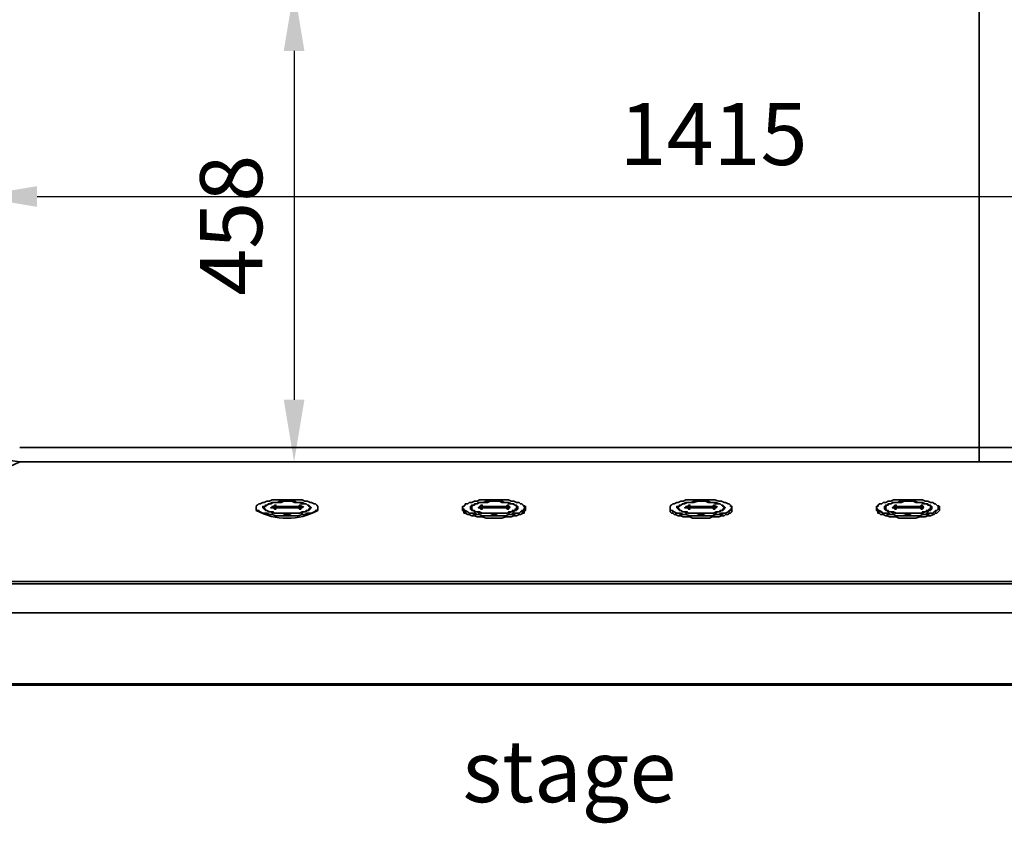
# Model space of a CAD drawing. Units: millimetres. Extents: x -7957 to 22179, y -3071 to 18007.
# Drawn here: x -1675 to -723, y 13997 to 14774 of the extents above; entities that cross this region are included whole.
import ezdxf

# ---------------------------------------------------------------- set-up
doc = ezdxf.new("R2010")
doc.units = ezdxf.units.MM
doc.header["$LTSCALE"] = 5
doc.header["$MEASUREMENT"] = 0
doc.layers.get('Defpoints').update_dxf_attribs({"color": 250})
doc.layers.add('PDF4_Geometry', color=7, linetype='Continuous')
doc.layers.add('PDF4_Solid Fills', color=7, linetype='Continuous')
doc.styles.add('BLAIR ITC', font='blair-itc-medium.ttf', dxfattribs={"height": 60})
doc.dimstyles.new('BLAIR ITC', dxfattribs={"dimtxt": 60, "dimasz": 60, "dimexe": 30, "dimexo": 15, "dimgap": 30, "dimtad": 1, "dimdec": 0, "dimzin": 0, "dimdsep": 46, "dimtxsty": 'BLAIR ITC', "dimcen": 0.09, "dimclrd": 256, "dimclre": 256, "dimclrt": 256, "dimadec": 0, "dimazin": 0, "dimtfac": 1, "dimtdec": 0, "dimtofl": 0, "dimtmove": 0, "dimatfit": 3, "dimfxl": 1, "dimtolj": 1, "dimtzin": 0, "dimlwd": -1, "dimlwe": -1, "dimarcsym": 0})

# ---------------------------------------------------------------- blocks, each defined once
blk = doc.blocks.new('*D77')
at = {"transparency": 16777216}
for p, q in [((-1718.16, 14608.46), (-1718.16, 14632.89)), ((-290.05, 14608.46), (-290.05, 14632.89)), ((-1658.16, 14602.89), (-350.05, 14602.89))]:
    blk.add_line(p, q, dxfattribs=at)
for points in [[(-1658.16, 14612.89), (-1658.16, 14592.89), (-1718.16, 14602.89)], [(-350.05, 14612.89), (-350.05, 14592.89), (-290.05, 14602.89)]]:
    blk.add_solid(points, dxfattribs=at)
at = {"layer": 'Defpoints', "color": 0, "transparency": 16777216}
for p in [(-290.05, 14602.89), (-1718.16, 14593.46), (-290.05, 14593.46)]:
    blk.add_point(p, dxfattribs=at)
at = {"lineweight": 35, "transparency": 16777216, "insert": (-1004.1, 14663.34), "char_height": 60, "attachment_point": 5, "style": 'BLAIR ITC'}
blk.add_mtext('\\A1;1415', dxfattribs=at)
blk = doc.blocks.new('*D76')
at = {"transparency": 16777216}
for p, q in [((-1398.23, 14803.73), (-1439.67, 14803.73)), ((-1409.67, 14743.73), (-1409.67, 14406.33)), ((-1398.23, 14346.33), (-1439.67, 14346.33))]:
    blk.add_line(p, q, dxfattribs=at)
for points in [[(-1419.67, 14743.73), (-1399.67, 14743.73), (-1409.67, 14803.73)], [(-1419.67, 14406.33), (-1399.67, 14406.33), (-1409.67, 14346.33)]]:
    blk.add_solid(points, dxfattribs=at)
at = {"layer": 'Defpoints', "color": 0, "transparency": 16777216}
for p in [(-1383.23, 14803.73), (-1409.67, 14346.33), (-1383.23, 14346.33)]:
    blk.add_point(p, dxfattribs=at)
at = {"lineweight": 35, "transparency": 16777216, "insert": (-1470.5, 14575.03), "char_height": 60, "attachment_point": 5, "rotation": 90, "style": 'BLAIR ITC'}
blk.add_mtext('\\A1;458', dxfattribs=at)

msp = doc.modelspace()

# ---------------------------------------------------------------- hatches: boundary and pattern name
at = {"layer": 'PDF4_Solid Fills', "lineweight": 35, "transparency": 33554559}
for points in [[(-1428.47, 14304.4), (-1429.75, 14303.13), (-1428.47, 14301.87), (-1427.2, 14301.87), (-1427.2, 14303.13), (-1427.2, 14304.4)], [(-1428.47, 14303.14), (-1429.75, 14301.87), (-1428.47, 14300.59), (-1427.2, 14300.59), (-1427.2, 14301.87), (-1427.2, 14303.14)], [(-1404.33, 14304.4), (-1405.6, 14303.13), (-1404.33, 14301.87), (-1403.06, 14301.87), (-1403.06, 14303.13), (-1403.06, 14304.4)], [(-1404.33, 14303.14), (-1405.6, 14301.87), (-1404.33, 14300.59), (-1403.06, 14300.59), (-1403.06, 14301.87), (-1403.06, 14303.14)], [(-1228.99, 14304.4), (-1230.26, 14303.13), (-1228.99, 14301.87), (-1227.72, 14301.87), (-1227.72, 14303.13), (-1227.72, 14304.4)], [(-1228.99, 14303.14), (-1230.26, 14301.87), (-1228.99, 14300.59), (-1227.72, 14300.59), (-1227.72, 14301.87), (-1227.72, 14303.14)], [(-1203.58, 14304.4), (-1204.86, 14303.13), (-1203.58, 14301.87), (-1202.31, 14301.87), (-1202.31, 14303.13), (-1202.31, 14304.4)], [(-1203.58, 14303.14), (-1204.86, 14301.87), (-1203.58, 14300.59), (-1202.31, 14300.59), (-1202.31, 14301.87), (-1202.31, 14303.14)], [(-1028.24, 14304.4), (-1029.52, 14303.13), (-1028.24, 14301.87), (-1026.97, 14301.87), (-1026.97, 14303.13), (-1026.97, 14304.4)], [(-1028.24, 14303.14), (-1029.52, 14301.87), (-1028.24, 14300.59), (-1026.97, 14300.59), (-1026.97, 14301.87), (-1026.97, 14303.14)], [(-1004.1, 14304.4), (-1005.37, 14303.13), (-1004.1, 14301.87), (-1002.83, 14301.87), (-1002.83, 14303.13), (-1002.83, 14304.4)], [(-1004.1, 14303.14), (-1005.37, 14301.87), (-1004.1, 14300.59), (-1002.83, 14300.59), (-1002.83, 14301.87), (-1002.83, 14303.14)], [(-828.77, 14304.4), (-830.04, 14303.13), (-828.77, 14301.87), (-827.5, 14301.87), (-827.5, 14303.13), (-827.5, 14304.4)], [(-828.77, 14303.14), (-830.04, 14301.87), (-828.77, 14300.59), (-827.5, 14300.59), (-827.5, 14301.87), (-827.5, 14303.14)], [(-803.35, 14304.4), (-804.64, 14303.13), (-803.35, 14301.87), (-802.08, 14301.87), (-802.08, 14303.13), (-802.08, 14304.4)], [(-803.35, 14303.14), (-804.64, 14301.87), (-803.35, 14300.59), (-802.08, 14300.59), (-802.08, 14301.87), (-802.08, 14303.14)]]:
    msp.add_hatch(color=256, dxfattribs=at).paths.add_polyline_path(points)

# ---------------------------------------------------------------- linework, layer by layer
at = {"layer": 'PDF4_Geometry', "lineweight": 35}
for points in [[(-2273.38, 14131.61), (-75.33, 14131.61), (-75.33, 16128.92), (-2273.38, 16128.92)], [(-1446.26, 14301.86), (-1446.26, 14300.59), (-1444.99, 14299.32), (-1443.72, 14299.32), (-1442.45, 14298.05), (-1439.9, 14296.78), (-1438.63, 14296.78), (-1436.09, 14296.78), (-1433.55, 14295.51), (-1431.01, 14295.51), (-1427.2, 14294.24), (-1424.66, 14294.24), (-1420.85, 14294.24), (-1418.3, 14294.24), (-1414.49, 14294.24), (-1411.95, 14294.24), (-1408.14, 14294.24), (-1405.6, 14294.24), (-1401.79, 14295.51), (-1399.25, 14295.51), (-1396.71, 14296.78), (-1394.16, 14296.78), (-1392.89, 14296.78), (-1390.35, 14298.05), (-1389.08, 14299.32), (-1387.81, 14299.32), (-1386.54, 14300.59), (-1386.54, 14301.86), (-1386.54, 14303.13), (-1387.81, 14304.41), (-1389.08, 14305.68), (-1390.35, 14305.68), (-1392.89, 14306.95), (-1394.16, 14306.95), (-1396.71, 14308.22), (-1399.25, 14308.22), (-1401.79, 14309.49), (-1405.6, 14309.49), (-1408.14, 14309.49), (-1411.95, 14309.49), (-1414.49, 14309.49), (-1418.3, 14309.49), (-1420.85, 14309.49), (-1424.66, 14309.49), (-1427.2, 14309.49), (-1431.01, 14309.49), (-1433.55, 14308.22), (-1436.09, 14308.22), (-1438.63, 14306.95), (-1439.9, 14306.95), (-1442.45, 14305.68), (-1443.72, 14305.68), (-1444.99, 14304.41), (-1446.26, 14303.13)], [(-1439.9, 14301.86), (-1439.9, 14303.13), (-1438.63, 14303.13), (-1437.36, 14304.41), (-1436.09, 14304.41), (-1434.82, 14305.68), (-1433.55, 14305.68), (-1431.01, 14306.95), (-1428.47, 14306.95), (-1425.93, 14306.95), (-1423.39, 14308.22), (-1420.84, 14308.22), (-1418.3, 14308.22), (-1414.49, 14308.22), (-1411.95, 14308.22), (-1409.41, 14308.22), (-1406.87, 14306.95), (-1404.33, 14306.95), (-1401.79, 14306.95), (-1399.25, 14305.68), (-1397.97, 14305.68), (-1396.7, 14304.41), (-1395.43, 14304.41), (-1394.16, 14303.13), (-1392.89, 14301.86), (-1394.16, 14301.86), (-1394.16, 14300.59), (-1395.43, 14299.32), (-1396.7, 14299.32), (-1397.97, 14298.05), (-1399.25, 14298.05), (-1401.79, 14298.05), (-1404.33, 14296.78), (-1406.87, 14296.78), (-1409.41, 14296.78), (-1411.95, 14296.78), (-1414.49, 14295.51), (-1418.3, 14295.51), (-1420.84, 14296.78), (-1423.39, 14296.78), (-1425.93, 14296.78), (-1428.47, 14296.78), (-1431.01, 14298.05), (-1433.55, 14298.05), (-1434.82, 14298.05), (-1436.09, 14299.32), (-1437.36, 14299.32), (-1438.63, 14300.59)], [(-1438.63, 14301.86), (-1437.36, 14300.59), (-1437.36, 14299.32), (-1436.09, 14299.32), (-1433.55, 14298.05), (-1432.28, 14298.05), (-1429.74, 14298.05), (-1428.47, 14296.78), (-1425.93, 14296.78), (-1422.12, 14296.78), (-1419.58, 14296.78), (-1417.03, 14296.78), (-1414.49, 14296.78), (-1411.95, 14296.78), (-1409.41, 14296.78), (-1406.87, 14296.78), (-1404.33, 14296.78), (-1401.79, 14298.05), (-1399.25, 14298.05), (-1397.98, 14299.32), (-1396.71, 14299.32), (-1395.43, 14300.59), (-1394.16, 14301.86), (-1395.43, 14303.13), (-1395.43, 14304.41), (-1396.71, 14304.41), (-1397.98, 14305.68), (-1399.25, 14305.68), (-1401.79, 14305.68), (-1404.33, 14306.95), (-1406.87, 14306.95), (-1409.41, 14306.95), (-1411.95, 14308.22), (-1414.49, 14308.22), (-1417.03, 14308.22), (-1419.58, 14308.22), (-1422.12, 14306.95), (-1425.93, 14306.95), (-1428.47, 14306.95), (-1429.74, 14306.95), (-1432.28, 14305.68), (-1433.55, 14305.68), (-1436.09, 14304.41), (-1437.36, 14304.41), (-1437.36, 14303.13), (-1438.63, 14303.13)], [(-1246.78, 14301.86), (-1245.51, 14300.59), (-1244.24, 14299.32), (-1241.7, 14298.05), (-1240.43, 14296.78), (-1237.89, 14296.78), (-1235.35, 14296.78), (-1232.8, 14295.51), (-1230.26, 14295.51), (-1227.72, 14294.24), (-1223.91, 14294.24), (-1221.37, 14294.24), (-1217.56, 14294.24), (-1215.02, 14294.24), (-1211.2, 14294.24), (-1208.66, 14294.24), (-1204.85, 14294.24), (-1202.31, 14295.51), (-1199.77, 14295.51), (-1197.23, 14296.78), (-1194.69, 14296.78), (-1192.15, 14296.78), (-1190.88, 14298.05), (-1189.61, 14299.32), (-1188.33, 14299.32), (-1187.06, 14300.59), (-1187.06, 14301.86), (-1185.79, 14301.86), (-1187.06, 14303.13), (-1188.33, 14304.41), (-1189.61, 14305.68), (-1190.88, 14305.68), (-1192.15, 14306.95), (-1194.69, 14306.95), (-1197.23, 14308.22), (-1199.77, 14308.22), (-1202.31, 14309.49), (-1204.85, 14309.49), (-1208.66, 14309.49), (-1211.2, 14309.49), (-1215.02, 14309.49), (-1217.56, 14309.49), (-1221.37, 14309.49), (-1223.91, 14309.49), (-1227.72, 14309.49), (-1230.26, 14309.49), (-1232.8, 14308.22), (-1235.35, 14308.22), (-1237.89, 14306.95), (-1240.43, 14306.95), (-1241.7, 14305.68), (-1244.24, 14305.68), (-1244.24, 14304.41), (-1245.51, 14303.13), (-1246.78, 14303.13)], [(-1239.16, 14301.86), (-1239.16, 14303.13), (-1237.89, 14304.41), (-1236.62, 14304.41), (-1235.34, 14305.68), (-1232.8, 14305.68), (-1231.53, 14306.95), (-1228.99, 14306.95), (-1226.45, 14306.95), (-1223.91, 14308.22), (-1220.1, 14308.22), (-1217.56, 14308.22), (-1215.02, 14308.22), (-1212.47, 14308.22), (-1208.66, 14308.22), (-1206.12, 14306.95), (-1203.58, 14306.95), (-1202.31, 14306.95), (-1199.77, 14305.68), (-1197.23, 14305.68), (-1195.96, 14304.41), (-1194.69, 14304.41), (-1194.69, 14303.13), (-1193.42, 14303.13), (-1193.42, 14301.86), (-1194.69, 14300.59), (-1194.69, 14299.32), (-1195.96, 14299.32), (-1197.23, 14298.05), (-1199.77, 14298.05), (-1202.31, 14298.05), (-1203.58, 14296.78), (-1206.12, 14296.78), (-1208.66, 14296.78), (-1212.47, 14296.78), (-1215.02, 14295.51), (-1217.56, 14295.51), (-1220.1, 14296.78), (-1223.91, 14296.78), (-1226.45, 14296.78), (-1228.99, 14296.78), (-1231.53, 14298.05), (-1232.8, 14298.05), (-1235.34, 14298.05), (-1236.62, 14299.32), (-1237.89, 14299.32), (-1239.16, 14300.59)], [(-1237.89, 14301.86), (-1237.89, 14300.59), (-1236.62, 14299.32), (-1235.34, 14299.32), (-1234.07, 14298.05), (-1232.8, 14298.05), (-1230.26, 14298.05), (-1227.72, 14296.78), (-1225.18, 14296.78), (-1222.64, 14296.78), (-1220.1, 14296.78), (-1217.56, 14296.78), (-1213.75, 14296.78), (-1211.2, 14296.78), (-1208.66, 14296.78), (-1206.12, 14296.78), (-1203.58, 14296.78), (-1201.04, 14298.05), (-1199.77, 14298.05), (-1198.5, 14299.32), (-1195.96, 14299.32), (-1195.96, 14300.59), (-1194.69, 14300.59), (-1194.69, 14301.86), (-1194.69, 14303.13), (-1195.96, 14304.41), (-1198.5, 14305.68), (-1199.77, 14305.68), (-1201.04, 14305.68), (-1203.58, 14306.95), (-1206.12, 14306.95), (-1208.66, 14306.95), (-1211.2, 14308.22), (-1213.75, 14308.22), (-1217.56, 14308.22), (-1220.1, 14308.22), (-1222.64, 14306.95), (-1225.18, 14306.95), (-1227.72, 14306.95), (-1230.26, 14306.95), (-1232.8, 14305.68), (-1234.07, 14305.68), (-1235.34, 14304.41), (-1236.62, 14304.41), (-1237.89, 14303.13)], [(-1046.03, 14301.86), (-1046.03, 14300.59), (-1044.76, 14299.32), (-1043.49, 14299.32), (-1042.22, 14298.05), (-1039.68, 14296.78), (-1038.41, 14296.78), (-1035.87, 14296.78), (-1033.33, 14295.51), (-1030.79, 14295.51), (-1026.97, 14294.24), (-1024.43, 14294.24), (-1020.62, 14294.24), (-1018.08, 14294.24), (-1014.27, 14294.24), (-1011.73, 14294.24), (-1007.92, 14294.24), (-1005.37, 14294.24), (-1002.83, 14295.51), (-999.02, 14295.51), (-996.48, 14296.78), (-993.94, 14296.78), (-992.67, 14296.78), (-990.13, 14298.05), (-988.86, 14299.32), (-987.59, 14299.32), (-987.59, 14300.59), (-986.32, 14301.86), (-986.32, 14303.13), (-987.59, 14303.13), (-987.59, 14304.41), (-988.86, 14305.68), (-990.13, 14305.68), (-992.67, 14306.95), (-993.94, 14306.95), (-996.48, 14308.22), (-999.02, 14308.22), (-1002.83, 14309.49), (-1005.37, 14309.49), (-1007.92, 14309.49), (-1011.73, 14309.49), (-1014.27, 14309.49), (-1018.08, 14309.49), (-1020.62, 14309.49), (-1024.43, 14309.49), (-1026.97, 14309.49), (-1030.79, 14309.49), (-1033.33, 14308.22), (-1035.87, 14308.22), (-1038.41, 14306.95), (-1039.68, 14306.95), (-1042.22, 14305.68), (-1043.49, 14305.68), (-1044.76, 14304.41), (-1046.03, 14303.13)], [(-1039.68, 14301.86), (-1039.68, 14303.13), (-1038.41, 14303.13), (-1037.14, 14304.41), (-1035.87, 14304.41), (-1034.6, 14305.68), (-1033.33, 14305.68), (-1030.79, 14306.95), (-1028.25, 14306.95), (-1025.7, 14306.95), (-1023.16, 14308.22), (-1020.62, 14308.22), (-1018.08, 14308.22), (-1014.27, 14308.22), (-1011.73, 14308.22), (-1009.19, 14308.22), (-1006.65, 14306.95), (-1004.1, 14306.95), (-1001.56, 14306.95), (-999.02, 14305.68), (-997.75, 14305.68), (-996.48, 14304.41), (-995.21, 14304.41), (-993.94, 14303.13), (-992.67, 14301.86), (-993.94, 14301.86), (-993.94, 14300.59), (-995.21, 14299.32), (-996.48, 14299.32), (-997.75, 14298.05), (-999.02, 14298.05), (-1001.56, 14298.05), (-1004.1, 14296.78), (-1006.65, 14296.78), (-1009.19, 14296.78), (-1011.73, 14296.78), (-1014.27, 14295.51), (-1018.08, 14295.51), (-1020.62, 14296.78), (-1023.16, 14296.78), (-1025.7, 14296.78), (-1028.25, 14296.78), (-1030.79, 14298.05), (-1033.33, 14298.05), (-1034.6, 14298.05), (-1035.87, 14299.32), (-1037.14, 14299.32), (-1038.41, 14300.59)], [(-1038.41, 14301.86), (-1037.14, 14300.59), (-1037.14, 14299.32), (-1035.87, 14299.32), (-1033.33, 14298.05), (-1032.06, 14298.05), (-1029.52, 14298.05), (-1028.24, 14296.78), (-1025.7, 14296.78), (-1023.16, 14296.78), (-1019.35, 14296.78), (-1016.81, 14296.78), (-1014.27, 14296.78), (-1011.73, 14296.78), (-1009.19, 14296.78), (-1006.65, 14296.78), (-1004.1, 14296.78), (-1001.56, 14298.05), (-999.02, 14298.05), (-997.75, 14299.32), (-996.48, 14299.32), (-995.21, 14300.59), (-993.94, 14301.86), (-995.21, 14303.13), (-995.21, 14304.41), (-996.48, 14304.41), (-997.75, 14305.68), (-999.02, 14305.68), (-1001.56, 14305.68), (-1004.1, 14306.95), (-1006.65, 14306.95), (-1009.19, 14306.95), (-1011.73, 14308.22), (-1014.27, 14308.22), (-1016.81, 14308.22), (-1019.35, 14308.22), (-1023.16, 14306.95), (-1025.7, 14306.95), (-1028.24, 14306.95), (-1029.52, 14306.95), (-1032.06, 14305.68), (-1033.33, 14305.68), (-1035.87, 14304.41), (-1037.14, 14304.41), (-1037.14, 14303.13), (-1038.41, 14303.13)], [(-846.56, 14301.86), (-845.29, 14300.59), (-845.29, 14299.32), (-844.01, 14299.32), (-841.47, 14298.05), (-840.2, 14296.78), (-837.66, 14296.78), (-835.12, 14296.78), (-832.58, 14295.51), (-830.04, 14295.51), (-827.5, 14294.24), (-823.69, 14294.24), (-821.14, 14294.24), (-817.33, 14294.24), (-814.79, 14294.24), (-810.98, 14294.24), (-808.44, 14294.24), (-804.63, 14294.24), (-802.09, 14295.51), (-799.55, 14295.51), (-797, 14296.78), (-794.46, 14296.78), (-791.92, 14296.78), (-790.65, 14298.05), (-789.38, 14299.32), (-788.11, 14299.32), (-786.84, 14300.59), (-786.84, 14301.86), (-786.84, 14303.13), (-788.11, 14304.41), (-789.38, 14305.68), (-790.65, 14305.68), (-791.92, 14306.95), (-794.46, 14306.95), (-797, 14308.22), (-799.55, 14308.22), (-802.09, 14309.49), (-804.63, 14309.49), (-808.44, 14309.49), (-810.98, 14309.49), (-814.79, 14309.49), (-817.33, 14309.49), (-821.14, 14309.49), (-823.69, 14309.49), (-827.5, 14309.49), (-830.04, 14309.49), (-832.58, 14308.22), (-835.12, 14308.22), (-837.66, 14306.95), (-840.2, 14306.95), (-841.47, 14305.68), (-844.01, 14305.68), (-845.29, 14304.41), (-845.29, 14303.13), (-846.56, 14303.13)], [(-838.93, 14301.86), (-838.93, 14303.13), (-837.66, 14304.41), (-836.39, 14304.41), (-835.12, 14305.68), (-832.58, 14305.68), (-831.31, 14306.95), (-828.77, 14306.95), (-826.23, 14306.95), (-823.69, 14308.22), (-821.14, 14308.22), (-817.33, 14308.22), (-814.79, 14308.22), (-812.25, 14308.22), (-809.71, 14308.22), (-805.9, 14306.95), (-803.36, 14306.95), (-802.09, 14306.95), (-799.55, 14305.68), (-797, 14305.68), (-795.73, 14304.41), (-794.46, 14304.41), (-794.46, 14303.13), (-793.19, 14303.13), (-793.19, 14301.86), (-794.46, 14300.59), (-794.46, 14299.32), (-795.73, 14299.32), (-797, 14298.05), (-799.55, 14298.05), (-802.09, 14298.05), (-803.36, 14296.78), (-805.9, 14296.78), (-809.71, 14296.78), (-812.25, 14296.78), (-814.79, 14295.51), (-817.33, 14295.51), (-821.14, 14296.78), (-823.69, 14296.78), (-826.23, 14296.78), (-828.77, 14296.78), (-831.31, 14298.05), (-832.58, 14298.05), (-835.12, 14298.05), (-836.39, 14299.32), (-837.66, 14299.32), (-838.93, 14300.59)], [(-837.66, 14301.86), (-837.66, 14300.59), (-836.39, 14299.32), (-835.12, 14299.32), (-833.85, 14298.05), (-832.58, 14298.05), (-830.04, 14298.05), (-827.5, 14296.78), (-824.96, 14296.78), (-822.42, 14296.78), (-819.87, 14296.78), (-817.33, 14296.78), (-813.52, 14296.78), (-810.98, 14296.78), (-808.44, 14296.78), (-805.9, 14296.78), (-803.36, 14296.78), (-800.82, 14298.05), (-799.55, 14298.05), (-798.27, 14299.32), (-797, 14299.32), (-795.73, 14300.59), (-794.46, 14300.59), (-794.46, 14301.86), (-794.46, 14303.13), (-795.73, 14304.41), (-797, 14304.41), (-798.27, 14305.68), (-799.55, 14305.68), (-800.82, 14305.68), (-803.36, 14306.95), (-805.9, 14306.95), (-808.44, 14306.95), (-810.98, 14308.22), (-813.52, 14308.22), (-817.33, 14308.22), (-819.87, 14308.22), (-822.42, 14306.95), (-824.96, 14306.95), (-827.5, 14306.95), (-830.04, 14306.95), (-832.58, 14305.68), (-833.85, 14305.68), (-835.12, 14304.41), (-836.39, 14304.41), (-837.66, 14303.13)], [(-1428.47, 14303.13), (-1404.33, 14303.13), (-1403.06, 14303.13), (-1401.79, 14303.13), (-1401.79, 14301.86), (-1403.06, 14301.86), (-1404.33, 14301.86), (-1428.47, 14301.86), (-1429.74, 14301.86), (-1431.01, 14301.86), (-1432.28, 14301.86), (-1431.01, 14301.86), (-1431.01, 14303.13), (-1429.74, 14303.13)], [(-1427.2, 14303.13), (-1427.2, 14304.41), (-1428.47, 14304.41), (-1429.74, 14303.13), (-1428.47, 14301.86), (-1427.2, 14301.86)], [(-1427.2, 14301.86), (-1427.2, 14303.13), (-1428.47, 14303.13), (-1429.74, 14301.86), (-1428.47, 14300.59), (-1427.2, 14300.59)], [(-1403.06, 14303.13), (-1403.06, 14304.41), (-1404.33, 14304.41), (-1405.6, 14303.13), (-1404.33, 14301.86), (-1403.06, 14301.86)], [(-1403.06, 14301.86), (-1403.06, 14303.13), (-1404.33, 14303.13), (-1405.6, 14301.86), (-1404.33, 14300.59), (-1403.06, 14300.59)], [(-1228.99, 14303.13), (-1203.58, 14303.13), (-1202.31, 14303.13), (-1201.04, 14301.86), (-1202.31, 14301.86), (-1203.58, 14301.86), (-1228.99, 14301.86), (-1230.26, 14301.86), (-1231.53, 14301.86), (-1230.26, 14303.13)], [(-1227.72, 14303.13), (-1227.72, 14304.41), (-1228.99, 14304.41), (-1230.26, 14303.13), (-1228.99, 14301.86), (-1227.72, 14301.86)], [(-1227.72, 14301.86), (-1227.72, 14303.13), (-1228.99, 14303.13), (-1230.26, 14301.86), (-1228.99, 14300.59), (-1227.72, 14300.59)], [(-1202.31, 14303.13), (-1202.31, 14304.41), (-1203.58, 14304.41), (-1204.85, 14303.13), (-1203.58, 14301.86), (-1202.31, 14301.86)], [(-1202.31, 14301.86), (-1202.31, 14303.13), (-1203.58, 14303.13), (-1204.85, 14301.86), (-1203.58, 14300.59), (-1202.31, 14300.59)], [(-1028.24, 14303.13), (-1004.1, 14303.13), (-1002.83, 14303.13), (-1001.56, 14303.13), (-1001.56, 14301.86), (-1002.83, 14301.86), (-1004.1, 14301.86), (-1028.24, 14301.86), (-1029.52, 14301.86), (-1030.79, 14301.86), (-1032.06, 14301.86), (-1030.79, 14301.86), (-1030.79, 14303.13), (-1029.52, 14303.13)], [(-1026.97, 14303.13), (-1026.97, 14304.41), (-1028.24, 14304.41), (-1029.51, 14303.13), (-1028.24, 14301.86), (-1026.97, 14301.86)], [(-1026.97, 14301.86), (-1026.97, 14303.13), (-1028.24, 14303.13), (-1029.51, 14301.86), (-1028.24, 14300.59), (-1026.97, 14300.59)], [(-1002.83, 14303.13), (-1002.83, 14304.41), (-1004.1, 14304.41), (-1005.37, 14303.13), (-1004.1, 14301.86), (-1002.83, 14301.86)], [(-1002.83, 14301.86), (-1002.83, 14303.13), (-1004.1, 14303.13), (-1005.37, 14301.86), (-1004.1, 14300.59), (-1002.83, 14300.59)], [(-828.77, 14303.13), (-803.36, 14303.13), (-802.09, 14303.13), (-800.81, 14301.86), (-802.09, 14301.86), (-803.36, 14301.86), (-828.77, 14301.86), (-830.04, 14301.86), (-831.31, 14301.86), (-830.04, 14303.13)], [(-827.5, 14303.13), (-827.5, 14304.41), (-828.77, 14304.41), (-830.04, 14303.13), (-828.77, 14301.86), (-827.5, 14301.86)], [(-827.5, 14301.86), (-827.5, 14303.13), (-828.77, 14303.13), (-830.04, 14301.86), (-828.77, 14300.59), (-827.5, 14300.59)], [(-802.09, 14303.13), (-802.09, 14304.41), (-803.36, 14304.41), (-804.63, 14303.13), (-803.36, 14301.86), (-802.09, 14301.86)], [(-802.09, 14301.86), (-802.09, 14303.13), (-803.36, 14303.13), (-804.63, 14301.86), (-803.36, 14300.59), (-802.09, 14300.59)]]:
    msp.add_lwpolyline(points, close=True, dxfattribs=at)
for points in [[(-223.98, 16029.82), (-342.15, 15776.98), (-331.98, 15776.98), (-323.09, 15773.16), (-314.19, 15769.35), (-306.57, 15764.27), (-300.22, 15756.65), (-295.13, 15749.02), (-291.32, 15740.13), (-290.05, 15729.97), (-174.43, 15978.99), (-174.43, 14280.27), (-175.7, 14270.1), (-178.24, 14261.21), (-183.33, 14252.31), (-189.68, 14244.69), (-197.3, 14239.61), (-204.93, 14234.53), (-215.09, 14231.98), (-224.11, 14230.75, -0.006188), (-223.98, 14228.17), (-225.25, 14228.17), (-1922.71, 14228.17), (-1925.25, 14228.17)], [(-1387.81, 14304.41), (-1386.54, 14303.13), (-1386.54, 14301.86), (-1386.54, 14300.59), (-1387.81, 14299.32), (-1389.08, 14298.05), (-1390.35, 14298.05), (-1392.89, 14296.78), (-1394.16, 14296.78), (-1396.71, 14295.51), (-1399.25, 14295.51), (-1401.79, 14295.51), (-1405.6, 14294.24), (-1408.14, 14294.24), (-1411.95, 14294.24), (-1414.49, 14294.24), (-1418.3, 14294.24), (-1420.85, 14294.24), (-1424.66, 14294.24), (-1427.2, 14294.24), (-1431.01, 14295.51), (-1433.55, 14295.51), (-1436.09, 14295.51), (-1438.63, 14296.78), (-1439.9, 14296.78), (-1442.45, 14298.05), (-1443.72, 14298.05), (-1444.99, 14299.32), (-1446.26, 14300.59), (-1446.26, 14301.86), (-1446.26, 14299.32, 0.256299), (-1386.54, 14299.32), (-1386.54, 14301.86)], [(-1200.89, 14302.38, 0.230842), (-1203.58, 14303.13), (-1228.99, 14303.13), (-1230.26, 14301.86), (-1231.53, 14301.86)], [(-836.91, 14304.02, 0.201795), (-837.65, 14302.31, 0.18277), (-837.07, 14301.12)], [(-800.66, 14302.38, 0.230842), (-803.36, 14303.13), (-803.36, 14301.86), (-828.77, 14301.86), (-830.04, 14301.86), (-831.31, 14301.86), (-830.04, 14301.86), (-828.77, 14303.13), (-828.77, 14301.86)]]:
    msp.add_lwpolyline(points, format="xyb", dxfattribs=at)
for points in [[(-747.45, 14360.31), (-747.45, 14793.57), (-742.37, 14798.65), (-738.56, 14803.73), (-304.03, 14803.73), (-304.03, 15729.97)], [(-1973.54, 14280.27), (-1721.97, 14397.16), (-1720.7, 14388.26), (-1718.16, 14378.1), (-1713.07, 14370.47), (-1707.99, 14362.85), (-1700.37, 14356.5), (-1692.74, 14351.42), (-1683.85, 14347.6), (-1674.96, 14346.33), (-1922.71, 14230.71), (-225.26, 14230.71)], [(-1674.96, 14360.31), (-747.45, 14360.31)], [(-747.45, 14346.33), (-747.45, 14360.31), (-542.89, 14360.31), (-338.33, 14359.04), (-338.33, 14350.15), (-338.33, 14346.33), (-338.33, 14345.06)], [(-338.33, 14345.06), (-542.89, 14346.33), (-747.45, 14346.33), (-1674.96, 14346.33)], [(-1429.74, 14306.95), (-1431.01, 14306.95), (-1433.55, 14305.68), (-1434.82, 14305.68), (-1436.09, 14304.41), (-1437.36, 14304.41), (-1438.63, 14303.13), (-1438.63, 14301.86)], [(-1438.63, 14301.86), (-1438.63, 14300.59)], [(-1429.74, 14296.78), (-1431.01, 14296.78), (-1432.28, 14298.05), (-1434.82, 14298.05), (-1436.09, 14299.32), (-1437.36, 14299.32), (-1438.63, 14300.59), (-1438.63, 14301.86)], [(-1404.33, 14303.13), (-1404.33, 14301.86), (-1428.47, 14301.86), (-1431.01, 14301.86)], [(-1428.47, 14301.86), (-1428.47, 14303.13), (-1429.74, 14301.86), (-1431.01, 14301.86)], [(-1404.33, 14303.13), (-1428.47, 14303.13)], [(-1394.16, 14300.59), (-1394.16, 14301.86), (-1394.16, 14303.13), (-1395.43, 14304.41), (-1396.7, 14304.41), (-1397.97, 14305.68), (-1399.25, 14305.68), (-1401.79, 14306.95), (-1403.06, 14306.95)], [(-1394.16, 14301.86), (-1394.16, 14300.59), (-1395.43, 14300.59), (-1395.43, 14299.32), (-1396.7, 14299.32), (-1397.97, 14298.05), (-1400.52, 14298.05), (-1401.79, 14296.78), (-1403.06, 14296.78)], [(-1394.16, 14300.59), (-1394.16, 14301.86)], [(-1187.06, 14304.41), (-1187.06, 14303.13), (-1185.79, 14303.13), (-1185.79, 14301.86), (-1185.79, 14300.59), (-1187.06, 14300.59), (-1187.06, 14299.32), (-1188.33, 14298.05), (-1190.87, 14298.05), (-1192.15, 14296.78), (-1194.69, 14296.78), (-1197.23, 14295.51), (-1199.77, 14295.51), (-1202.31, 14295.51), (-1204.85, 14294.24), (-1208.66, 14294.24), (-1211.2, 14294.24), (-1215.01, 14294.24), (-1217.56, 14294.24), (-1221.37, 14294.24), (-1223.91, 14294.24), (-1227.72, 14294.24), (-1230.26, 14295.51), (-1232.8, 14295.51), (-1235.34, 14295.51), (-1237.88, 14296.78), (-1240.43, 14296.78), (-1241.7, 14298.05), (-1244.24, 14298.05), (-1245.51, 14299.32), (-1245.51, 14300.59), (-1246.78, 14300.59), (-1246.78, 14301.86)], [(-1246.78, 14301.86), (-1246.78, 14299.32)], [(-1246.78, 14299.32), (-1245.51, 14298.05), (-1245.51, 14296.78), (-1244.24, 14296.78), (-1241.7, 14295.51), (-1240.43, 14295.51), (-1237.89, 14294.24), (-1235.35, 14294.24), (-1232.8, 14292.97), (-1230.26, 14292.97), (-1227.72, 14292.97), (-1223.91, 14291.7), (-1221.37, 14291.7), (-1217.56, 14291.7), (-1215.02, 14291.7), (-1211.2, 14291.7), (-1208.66, 14291.7), (-1204.85, 14292.97), (-1202.31, 14292.97), (-1199.77, 14292.97), (-1197.23, 14294.24), (-1194.69, 14294.24), (-1192.15, 14295.51), (-1190.88, 14295.51), (-1188.33, 14296.78), (-1187.06, 14296.78), (-1187.06, 14298.05), (-1185.79, 14299.32)], [(-1230.26, 14306.95), (-1232.8, 14305.68), (-1235.35, 14305.68), (-1236.62, 14304.41), (-1237.89, 14304.41), (-1237.89, 14303.13), (-1239.16, 14303.13), (-1239.16, 14301.86)], [(-1239.16, 14301.86), (-1239.16, 14300.59)], [(-1230.26, 14296.78), (-1232.8, 14298.05), (-1234.07, 14298.05), (-1235.35, 14299.32), (-1236.62, 14299.32), (-1237.89, 14300.59), (-1239.16, 14301.86)], [(-1203.58, 14301.86), (-1228.99, 14301.86), (-1230.26, 14301.86), (-1231.53, 14301.86)], [(-1228.99, 14301.86), (-1228.99, 14303.13)], [(-1194.69, 14300.59), (-1193.42, 14300.59), (-1193.42, 14301.86), (-1193.42, 14303.13), (-1194.69, 14303.13), (-1194.69, 14304.41), (-1195.96, 14304.41), (-1198.5, 14305.68), (-1199.77, 14305.68), (-1202.31, 14306.95), (-1203.58, 14306.95)], [(-1203.58, 14301.86), (-1203.58, 14303.13)], [(-1194.69, 14301.86), (-1194.69, 14300.59), (-1195.96, 14299.32), (-1197.23, 14299.32), (-1198.5, 14298.05), (-1199.77, 14298.05), (-1202.31, 14296.78)], [(-1194.69, 14300.59), (-1194.69, 14301.86)], [(-1185.79, 14299.32), (-1185.79, 14301.86)], [(-987.59, 14304.41), (-986.32, 14303.13), (-986.32, 14301.86), (-986.32, 14300.59), (-987.59, 14299.32), (-988.86, 14298.05), (-990.13, 14298.05), (-992.67, 14296.78), (-993.94, 14296.78), (-996.48, 14295.51), (-999.02, 14295.51), (-1001.56, 14295.51), (-1005.37, 14294.24), (-1007.92, 14294.24), (-1011.73, 14294.24), (-1014.27, 14294.24), (-1018.08, 14294.24), (-1020.62, 14294.24), (-1024.43, 14294.24), (-1026.97, 14294.24), (-1030.79, 14295.51), (-1033.33, 14295.51), (-1035.87, 14295.51), (-1038.41, 14296.78), (-1040.95, 14296.78), (-1042.22, 14298.05), (-1043.49, 14298.05), (-1044.76, 14299.32), (-1046.03, 14300.59), (-1046.03, 14301.86)], [(-1046.03, 14301.86), (-1046.03, 14299.32)], [(-1046.03, 14299.32), (-1046.03, 14298.05), (-1044.76, 14296.78), (-1043.49, 14296.78), (-1042.22, 14295.51), (-1040.95, 14295.51), (-1038.41, 14294.24), (-1035.87, 14294.24), (-1033.33, 14292.97), (-1030.79, 14292.97), (-1026.97, 14292.97), (-1024.43, 14291.7), (-1020.62, 14291.7), (-1018.08, 14291.7), (-1014.27, 14291.7), (-1011.73, 14291.7), (-1007.92, 14291.7), (-1005.37, 14292.97), (-1001.56, 14292.97), (-999.02, 14292.97), (-996.48, 14294.24), (-993.94, 14294.24), (-992.67, 14295.51), (-990.13, 14295.51), (-988.86, 14296.78), (-987.59, 14296.78), (-986.32, 14298.05), (-986.32, 14299.32)], [(-1029.52, 14306.95), (-1030.79, 14306.95), (-1033.33, 14305.68), (-1034.6, 14305.68), (-1035.87, 14304.41), (-1037.14, 14304.41), (-1038.41, 14303.13), (-1039.68, 14301.86)], [(-1038.41, 14301.86), (-1038.41, 14300.59)], [(-1029.52, 14296.78), (-1030.79, 14296.78), (-1032.06, 14298.05), (-1034.6, 14298.05), (-1035.87, 14299.32), (-1037.14, 14299.32), (-1038.41, 14300.59), (-1038.41, 14301.86)], [(-1004.1, 14303.13), (-1004.1, 14301.86), (-1028.24, 14301.86), (-1030.79, 14301.86)], [(-1028.24, 14303.13), (-1029.52, 14301.86), (-1030.79, 14301.86)], [(-1004.1, 14303.13), (-1028.24, 14303.13)], [(-1028.24, 14301.86), (-1028.24, 14303.13)], [(-993.94, 14300.59), (-993.94, 14301.86), (-993.94, 14303.13), (-995.21, 14304.41), (-996.48, 14304.41), (-997.75, 14305.68), (-1000.29, 14305.68), (-1001.56, 14306.95), (-1002.83, 14306.95)], [(-993.94, 14301.86), (-993.94, 14300.59), (-995.21, 14300.59), (-995.21, 14299.32), (-996.48, 14299.32), (-997.75, 14298.05), (-1000.29, 14298.05), (-1001.56, 14296.78), (-1002.83, 14296.78)], [(-993.94, 14300.59), (-993.94, 14301.86)], [(-986.32, 14299.32), (-986.32, 14301.86)], [(-786.84, 14304.41), (-786.84, 14303.13), (-785.57, 14303.13), (-785.57, 14301.86), (-785.57, 14300.59), (-786.84, 14300.59), (-788.11, 14299.32), (-789.38, 14298.05), (-790.65, 14298.05), (-791.92, 14296.78), (-794.46, 14296.78), (-797, 14295.51), (-799.55, 14295.51), (-802.09, 14295.51), (-804.63, 14294.24), (-808.44, 14294.24), (-810.98, 14294.24), (-814.79, 14294.24), (-817.33, 14294.24), (-821.14, 14294.24), (-824.96, 14294.24), (-827.5, 14294.24), (-830.04, 14295.51), (-833.85, 14295.51), (-836.39, 14295.51), (-837.66, 14296.78), (-840.2, 14296.78), (-842.74, 14298.05), (-844.01, 14298.05), (-845.29, 14299.32), (-845.29, 14300.59), (-846.56, 14300.59), (-846.56, 14301.86)], [(-846.56, 14301.86), (-846.56, 14299.32)], [(-846.56, 14299.32), (-845.29, 14298.05), (-845.29, 14296.78), (-844.01, 14296.78), (-842.74, 14295.51), (-840.2, 14295.51), (-837.66, 14294.24), (-836.39, 14294.24), (-833.85, 14292.97), (-830.04, 14292.97), (-827.5, 14292.97), (-824.96, 14291.7), (-821.14, 14291.7), (-817.33, 14291.7), (-814.79, 14291.7), (-810.98, 14291.7), (-808.44, 14291.7), (-804.63, 14292.97), (-802.09, 14292.97), (-799.55, 14292.97), (-797, 14294.24), (-794.46, 14294.24), (-791.92, 14295.51), (-790.65, 14295.51), (-789.38, 14296.78), (-788.11, 14296.78), (-786.84, 14298.05), (-785.57, 14299.32)], [(-830.04, 14306.95), (-831.31, 14306.95), (-832.58, 14305.68), (-835.12, 14305.68), (-836.39, 14304.41), (-837.66, 14304.41), (-837.66, 14303.13), (-838.93, 14303.13), (-838.93, 14301.86)], [(-838.93, 14301.86), (-838.93, 14300.59)], [(-830.04, 14296.78), (-832.58, 14298.05), (-833.85, 14298.05), (-835.12, 14299.32), (-836.39, 14299.32), (-837.66, 14300.59), (-838.93, 14300.59), (-838.93, 14301.86)], [(-803.36, 14303.13), (-828.77, 14303.13)], [(-794.46, 14300.59), (-793.19, 14300.59), (-793.19, 14301.86), (-793.19, 14303.13), (-794.46, 14303.13), (-794.46, 14304.41), (-795.73, 14304.41), (-798.27, 14305.68), (-799.55, 14305.68), (-802.09, 14306.95), (-803.36, 14306.95)], [(-794.46, 14301.86), (-794.46, 14300.59), (-795.73, 14299.32), (-797, 14299.32), (-798.27, 14298.05), (-799.55, 14298.05), (-802.09, 14296.78), (-803.36, 14296.78)], [(-794.46, 14300.59), (-794.46, 14301.86)], [(-785.57, 14299.32), (-785.57, 14301.86)], [(-1976.08, 14280.27), (-1974.81, 14270.1), (-1972.27, 14259.94), (-1967.18, 14251.04), (-1960.83, 14243.42), (-1953.21, 14237.07), (-1944.31, 14231.98), (-1934.15, 14229.44), (-1925.26, 14228.17), (-1925.26, 14200.22), (-223.98, 14200.22)], [(-74.06, 14130.34), (-2274.66, 14130.34)]]:
    msp.add_lwpolyline(points, dxfattribs=at)
for centre, radius, start, end in [((-1443.08, 14302.49), 3.19, 127.09512, 174.47339), ((-1436.77, 14302.49), 1.87, 185.4391, 226.86958), ((-1435.44, 14302.48), 1.93, 127.53796, 173.17314), ((-1402.43, 14299.97), 3.17, 49.43707, 101.4314), ((-1242.33, 14302.49), 3.19, 127.09512, 174.47339), ((-1235.96, 14302.48), 1.93, 127.53796, 173.17314), ((-1042.85, 14302.49), 3.19, 127.09512, 174.47339), ((-1035.21, 14302.48), 1.93, 127.53796, 173.17314), ((-1002.2, 14299.97), 3.17, 49.43707, 101.4314), ((-842.1, 14302.49), 3.19, 127.09512, 174.47339)]:
    msp.add_arc(centre, radius, start, end, dxfattribs=at)
for points in [[(-1237.88, 14302.3), (-1237.83, 14301.86), (-1237.62, 14301.44), (-1237.3, 14301.13)], [(-1038.4, 14302.3), (-1038.36, 14301.86), (-1038.14, 14301.44), (-1037.83, 14301.13)]]:
    msp.add_open_spline(points, degree=3, dxfattribs=at)

# ---------------------------------------------------------------- texts
at = {"lineweight": 35, "insert": (-1143.5, 14047.22), "char_height": 60, "attachment_point": 5, "style": 'BLAIR ITC'}
msp.add_mtext('\\A1;stage', dxfattribs=at)

# ---------------------------------------------------------------- dimensions: what is measured, and where the dimension line sits
at = {"color": 1, "lineweight": 35}
dim = msp.add_linear_dim(base=(-1409.67, 14346.33), p1=(-1383.23, 14803.73), p2=(-1383.23, 14346.33), angle=90, text='458', dimstyle='BLAIR ITC', dxfattribs=at)
dim.commit()
dim.dimension.update_dxf_attribs({"geometry": '*D76', "text_midpoint": (-1470.5, 14575.03)})
dim = msp.add_linear_dim(base=(-290.05, 14602.89), p1=(-1718.16, 14593.46), p2=(-290.05, 14593.46), text='1415', dimstyle='BLAIR ITC', dxfattribs=at)
dim.commit()
dim.dimension.update_dxf_attribs({"geometry": '*D77', "text_midpoint": (-1004.1, 14663.34)})

doc.saveas('drawing.dxf')
